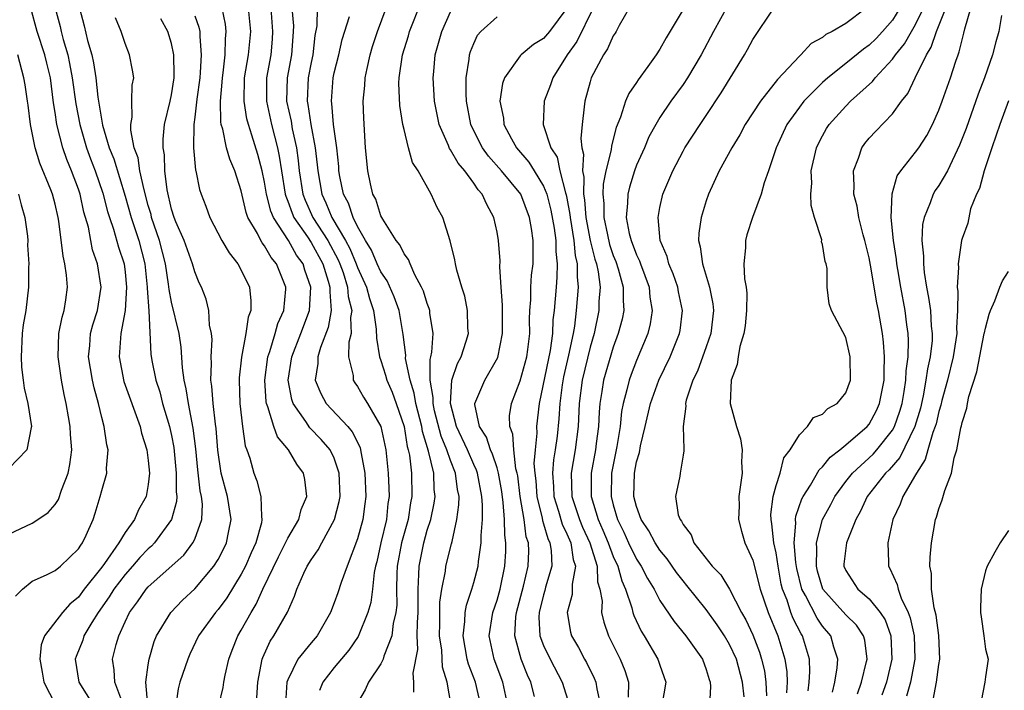
# Model space of a CAD drawing. Units: inches. Extents: x 2568000 to 2571000, y 1518000 to 1521000.
# Drawn here: x 2569222 to 2569307, y 1518538 to 1518596 of the extents above; entities that cross this region are included whole.
import ezdxf

# ---------------------------------------------------------------- set-up
doc = ezdxf.new("R2010")
doc.units = ezdxf.units.IN
doc.header["$MEASUREMENT"] = 0
doc.layers.add('LD25681518_2ft', color=93, linetype='Continuous')

msp = doc.modelspace()

# ---------------------------------------------------------------- linework, layer by layer
at = {"layer": 'LD25681518_2ft'}
for points, elevation in [([(2569261.613, 1518537), (2569261.147, 1518539), (2569260.55, 1518540.55), (2569260.433, 1518541), (2569260.074, 1518543), (2569260.227, 1518544.227), (2569260.252, 1518545), (2569260.358, 1518545.642), (2569260.83, 1518547), (2569261, 1518547.58), (2569261.365, 1518549), (2569261.397, 1518549.397), (2569261.638, 1518551), (2569261.628, 1518551.628), (2569261.746, 1518553), (2569261.758, 1518554.242), (2569261.701, 1518555), (2569261.321, 1518557), (2569261.242, 1518557.242), (2569261, 1518557.726), (2569260.445, 1518559), (2569259.516, 1518561), (2569258.988, 1518563), (2569259.12, 1518565), (2569259.584, 1518566.416), (2569259.909, 1518567), (2569260.344, 1518568.344), (2569260.53, 1518569), (2569260.492, 1518569.508), (2569260.466, 1518571), (2569260.223, 1518572.223), (2569259.963, 1518573), (2569259.532, 1518574.468), (2569259.412, 1518575), (2569259.356, 1518575.356), (2569258.976, 1518576.976), (2569258.324, 1518579), (2569257.86, 1518579.86), (2569257.345, 1518581), (2569256.209, 1518583), (2569255.723, 1518583.723), (2569255.381, 1518585), (2569255, 1518586.556), (2569254.902, 1518587), (2569254.627, 1518588.628), (2569254.556, 1518590.556), (2569254.576, 1518591), (2569254.869, 1518593), (2569255.369, 1518594.631), (2569255.469, 1518595), (2569256.472, 1518597.528)], 8914), ([(2569221.587, 1518546.413), (2569222.194, 1518547), (2569223, 1518547.707), (2569224.233, 1518548.233), (2569225, 1518548.624), (2569225.447, 1518549), (2569227, 1518550.471), (2569227.194, 1518550.806), (2569227.348, 1518551), (2569227.655, 1518551.655), (2569228.248, 1518553), (2569228.436, 1518553.564), (2569228.876, 1518555), (2569229, 1518555.5), (2569229.433, 1518557), (2569229.415, 1518557.415), (2569229.553, 1518559), (2569229.435, 1518559.435), (2569229.216, 1518561), (2569229, 1518561.791), (2569228.711, 1518563), (2569228.338, 1518564.338), (2569228.203, 1518565), (2569227.869, 1518567), (2569227.97, 1518567.97), (2569228.034, 1518569), (2569228.239, 1518569.761), (2569228.624, 1518571), (2569228.946, 1518573), (2569228.641, 1518575), (2569228.216, 1518576.216), (2569228.054, 1518577), (2569227.846, 1518578.154), (2569227.465, 1518579.465), (2569227.143, 1518581), (2569227, 1518581.432), (2569226.402, 1518583), (2569225.986, 1518583.986), (2569225.653, 1518585), (2569225.145, 1518587), (2569225, 1518588.028), (2569224.863, 1518588.863), (2569224.579, 1518591), (2569224.269, 1518592.269), (2569224.109, 1518593), (2569223.455, 1518595), (2569222.898, 1518597)], 8940), ([(2569224.996, 1518597), (2569225.422, 1518595.422), (2569225.511, 1518595), (2569225.681, 1518594.319), (2569226.07, 1518593), (2569226.232, 1518592.232), (2569226.461, 1518591), (2569226.77, 1518588.77), (2569227.123, 1518587), (2569227.701, 1518585), (2569228.039, 1518584.039), (2569228.433, 1518583), (2569229.089, 1518581.089), (2569229.499, 1518579.499), (2569229.658, 1518579), (2569230.016, 1518577.984), (2569230.448, 1518576.448), (2569230.917, 1518575), (2569231, 1518574.301), (2569231.125, 1518573), (2569231.017, 1518570.983), (2569230.652, 1518569), (2569230.491, 1518567), (2569230.887, 1518564.887), (2569232.29, 1518561), (2569232.424, 1518560.424), (2569232.879, 1518559), (2569233, 1518558.073), (2569233.105, 1518557), (2569233, 1518556.028), (2569232.825, 1518555), (2569232.17, 1518553.83), (2569231.803, 1518553), (2569231, 1518551.895), (2569230.46, 1518551), (2569229.231, 1518549.231), (2569229, 1518548.919), (2569227.487, 1518547), (2569227, 1518546.334), (2569226.265, 1518545.735), (2569225.613, 1518545), (2569224.066, 1518543), (2569223.775, 1518542.225), (2569223.663, 1518541), (2569223.871, 1518539.871), (2569224.004, 1518539), (2569225, 1518537.131)], 8938), ([(2569227.084, 1518597), (2569227.497, 1518595.497), (2569227.785, 1518594.215), (2569228.136, 1518593), (2569228.299, 1518592.299), (2569228.478, 1518591), (2569228.656, 1518589.345), (2569229.05, 1518586.949), (2569229.644, 1518585), (2569230.03, 1518584.03), (2569231, 1518580.838), (2569231.528, 1518579), (2569232.185, 1518577), (2569232.694, 1518575), (2569232.906, 1518573), (2569232.9, 1518572.901), (2569233.036, 1518570.964), (2569233.234, 1518567.234), (2569233.321, 1518566.679), (2569233.648, 1518565), (2569233.981, 1518563.981), (2569234.236, 1518563), (2569234.834, 1518561), (2569235, 1518560.237), (2569235.189, 1518559.189), (2569235.407, 1518557), (2569235.398, 1518555.398), (2569235.449, 1518555), (2569235.434, 1518554.566), (2569234.993, 1518553), (2569233.527, 1518551), (2569233.274, 1518550.726), (2569233, 1518550.493), (2569232.271, 1518549.729), (2569231.646, 1518549), (2569231, 1518548.286), (2569230.028, 1518547), (2569229.651, 1518546.349), (2569228.685, 1518545), (2569228.147, 1518544.147), (2569227.472, 1518543), (2569227.365, 1518542.635), (2569226.788, 1518541.212), (2569226.723, 1518541), (2569227.03, 1518539), (2569228.301, 1518537)], 8936), ([(2569239.076, 1518537), (2569239.441, 1518538.559), (2569239.499, 1518539), (2569239.621, 1518539.621), (2569239.942, 1518541), (2569240.23, 1518541.77), (2569240.709, 1518543), (2569241, 1518543.479), (2569241.849, 1518545), (2569242.29, 1518545.71), (2569242.863, 1518547), (2569244.191, 1518549.808), (2569244.817, 1518551), (2569245, 1518551.398), (2569245.942, 1518553), (2569246.14, 1518553.86), (2569246.639, 1518555), (2569246.457, 1518556.457), (2569246.341, 1518557), (2569245.781, 1518557.781), (2569245.071, 1518559), (2569244.12, 1518560.12), (2569243.808, 1518561), (2569243.298, 1518562.702), (2569243.164, 1518563), (2569243.139, 1518563.139), (2569243.032, 1518565), (2569243.291, 1518567), (2569243.461, 1518567.461), (2569243.912, 1518569), (2569244.138, 1518569.862), (2569244.648, 1518571), (2569244.822, 1518572.823), (2569244.826, 1518573), (2569244.032, 1518575), (2569243.558, 1518575.558), (2569243, 1518576.566), (2569242.8, 1518576.8), (2569242.684, 1518577), (2569242.391, 1518577.609), (2569241.576, 1518579), (2569241.416, 1518579.416), (2569241, 1518581.282), (2569240.446, 1518583), (2569240.02, 1518584.02), (2569239.743, 1518585), (2569239.419, 1518586.58), (2569239.282, 1518587), (2569239.235, 1518587.236), (2569239.208, 1518589), (2569239.363, 1518590.637), (2569239.372, 1518591), (2569239.438, 1518591.438), (2569239.608, 1518593), (2569239.636, 1518594.364), (2569239.706, 1518595), (2569239.641, 1518595.641), (2569239.351, 1518597)], 8928), ([(2569242.352, 1518537.648), (2569242.41, 1518539), (2569242.803, 1518541), (2569242.852, 1518541.147), (2569243.475, 1518542.525), (2569243.794, 1518543), (2569244.967, 1518545.033), (2569245.586, 1518546.414), (2569245.784, 1518547), (2569246.386, 1518548.386), (2569246.676, 1518549), (2569247, 1518549.534), (2569247.608, 1518550.392), (2569247.922, 1518551), (2569249.024, 1518553), (2569249.431, 1518554.569), (2569249.497, 1518555), (2569249.428, 1518557), (2569249, 1518558.277), (2569248.652, 1518559), (2569247.881, 1518559.881), (2569246.907, 1518560.907), (2569246.565, 1518561.434), (2569245.46, 1518563), (2569245.339, 1518563.339), (2569245.034, 1518565), (2569245.338, 1518567), (2569246.121, 1518569), (2569246.87, 1518571), (2569246.996, 1518573), (2569246.47, 1518574.47), (2569246.316, 1518575), (2569245.76, 1518575.76), (2569245.066, 1518577), (2569243.766, 1518579), (2569243.536, 1518579.536), (2569243.167, 1518581), (2569243, 1518582.03), (2569242.788, 1518583), (2569242.418, 1518584.418), (2569241.92, 1518586.08), (2569241.613, 1518587), (2569241.484, 1518587.484), (2569241.243, 1518589), (2569241.291, 1518591), (2569241.612, 1518593), (2569241.812, 1518595), (2569241.625, 1518597)], 8926), ([(2569243.535, 1518597), (2569243.7, 1518595), (2569243.659, 1518594.341), (2569243.537, 1518593), (2569243.179, 1518591), (2569243.165, 1518589), (2569243.601, 1518587), (2569244.112, 1518585), (2569244.262, 1518584.262), (2569244.447, 1518583), (2569244.778, 1518581), (2569244.823, 1518580.823), (2569245, 1518580.409), (2569245.368, 1518579.367), (2569245.532, 1518579), (2569246.684, 1518577.316), (2569247, 1518576.829), (2569248.005, 1518575), (2569248.481, 1518573.519), (2569248.623, 1518573), (2569248.604, 1518572.604), (2569248.74, 1518571), (2569248.48, 1518569.52), (2569247.812, 1518567.812), (2569247.576, 1518567), (2569247.58, 1518566.42), (2569247.365, 1518565), (2569247.839, 1518563.839), (2569248.31, 1518563), (2569250.158, 1518561), (2569250.544, 1518560.544), (2569251.213, 1518559.213), (2569251.265, 1518559), (2569251.3, 1518558.7), (2569251.636, 1518557), (2569251.707, 1518555), (2569251.64, 1518554.36), (2569251.448, 1518553), (2569251, 1518551.357), (2569250.107, 1518549), (2569249.595, 1518547.595), (2569249.307, 1518546.693), (2569249, 1518545.829), (2569248.672, 1518545), (2569247.514, 1518543), (2569247, 1518542.404), (2569245.872, 1518541), (2569245, 1518539.203), (2569244.931, 1518539), (2569244.814, 1518537.186)], 8924), ([(2569245.342, 1518597), (2569245.48, 1518595.481), (2569245.474, 1518595), (2569245.432, 1518594.568), (2569245.332, 1518593), (2569244.943, 1518591), (2569244.898, 1518589), (2569245.277, 1518587.277), (2569245.386, 1518586.614), (2569245.742, 1518585), (2569245.899, 1518583.899), (2569245.989, 1518583), (2569246.304, 1518581), (2569246.485, 1518580.486), (2569247.151, 1518579), (2569248.445, 1518577), (2569249.343, 1518575.343), (2569249.485, 1518575), (2569249.751, 1518574.249), (2569250.145, 1518573), (2569250.2, 1518572.2), (2569250.496, 1518571), (2569250.397, 1518570.397), (2569250.44, 1518569), (2569250.259, 1518568.259), (2569250.233, 1518567), (2569250.615, 1518565.385), (2569250.619, 1518565), (2569250.765, 1518564.765), (2569251, 1518564.437), (2569251.526, 1518563.526), (2569251.868, 1518563), (2569253.001, 1518561), (2569253.433, 1518559), (2569253.648, 1518557), (2569253.701, 1518555.701), (2569253.711, 1518555), (2569253.617, 1518554.383), (2569253.485, 1518553), (2569253.01, 1518551), (2569252.646, 1518549.353), (2569252.552, 1518549), (2569252.437, 1518548.437), (2569252.288, 1518547), (2569252.138, 1518545.862), (2569251.896, 1518545), (2569251.053, 1518542.948), (2569250.237, 1518541.763), (2569249, 1518540.267), (2569248.008, 1518539), (2569247.715, 1518538.285)], 8922), ([(2569247.522, 1518597), (2569247.49, 1518595.49), (2569247.339, 1518594.661), (2569247.152, 1518593), (2569247, 1518592.326), (2569246.75, 1518591), (2569246.663, 1518589), (2569246.724, 1518588.724), (2569246.982, 1518587), (2569247.359, 1518585), (2569247.534, 1518583.534), (2569247.576, 1518583), (2569247.923, 1518581), (2569248.269, 1518580.269), (2569248.79, 1518579), (2569249.978, 1518577), (2569250.337, 1518576.337), (2569250.891, 1518575), (2569251, 1518574.691), (2569251.771, 1518573), (2569252.022, 1518572.022), (2569252.375, 1518571), (2569252.611, 1518569.389), (2569252.617, 1518568.617), (2569252.879, 1518567), (2569253, 1518566.681), (2569253.416, 1518565.416), (2569253.523, 1518565), (2569253.966, 1518563.966), (2569254.336, 1518563), (2569255.014, 1518561), (2569255.278, 1518559.278), (2569255.365, 1518559), (2569255.464, 1518558.536), (2569255.627, 1518557), (2569255.665, 1518555), (2569255.56, 1518554.44), (2569255.344, 1518553), (2569254.788, 1518551), (2569254.421, 1518549), (2569254.374, 1518548.374), (2569254.363, 1518547), (2569254.374, 1518545.626), (2569254.302, 1518545), (2569254.07, 1518544.07), (2569253.937, 1518543), (2569253.258, 1518541.258), (2569253.195, 1518541), (2569253, 1518540.591), (2569251.956, 1518539), (2569251.649, 1518538.351), (2569251, 1518537.242)], 8920), ([(2569259.057, 1518537), (2569258.704, 1518539), (2569258.3, 1518540.3), (2569258.24, 1518541.76), (2569258.063, 1518543), (2569258.09, 1518544.09), (2569258.092, 1518545.908), (2569258.259, 1518547), (2569258.567, 1518548.567), (2569258.6, 1518549), (2569259.094, 1518550.906), (2569259.125, 1518551.124), (2569259.547, 1518553), (2569259.721, 1518554.28), (2569259.727, 1518555), (2569259.6, 1518555.6), (2569259.438, 1518557), (2569259, 1518558.077), (2569258.681, 1518559), (2569258.185, 1518560.185), (2569257.633, 1518562.367), (2569257.496, 1518563), (2569257.517, 1518563.517), (2569257.242, 1518565), (2569257.236, 1518566.764), (2569257.309, 1518567), (2569257.393, 1518567.393), (2569257.493, 1518569), (2569257.229, 1518570.771), (2569257.213, 1518571), (2569257.166, 1518571.166), (2569257, 1518571.584), (2569256.664, 1518572.664), (2569256.513, 1518573), (2569255.93, 1518574.07), (2569255.528, 1518575), (2569255.389, 1518575.389), (2569255, 1518575.869), (2569254.634, 1518576.634), (2569254.33, 1518577), (2569253.165, 1518578.835), (2569253, 1518579.141), (2569252.566, 1518580.566), (2569252.328, 1518581), (2569252.114, 1518581.886), (2569251.876, 1518583), (2569251.69, 1518585), (2569251.534, 1518587.534), (2569251.497, 1518589), (2569251.637, 1518590.363), (2569251.664, 1518591), (2569251.822, 1518591.822), (2569252.085, 1518593), (2569252.294, 1518593.705), (2569252.711, 1518595), (2569253.468, 1518597)], 8916), ([(2569263.927, 1518537), (2569263.509, 1518539), (2569262.753, 1518541), (2569262.328, 1518543), (2569262.642, 1518545), (2569263, 1518546.07), (2569263.254, 1518547), (2569263.658, 1518549), (2569263.743, 1518550.257), (2569263.763, 1518551), (2569263.657, 1518551.657), (2569263.641, 1518553), (2569263.538, 1518554.461), (2569263.402, 1518555.402), (2569263.13, 1518557), (2569263, 1518557.452), (2569262.617, 1518558.617), (2569262.426, 1518559), (2569262.079, 1518560.079), (2569261.484, 1518561), (2569261.099, 1518562.901), (2569261.098, 1518563), (2569261.936, 1518565), (2569263.053, 1518566.948), (2569263.474, 1518569), (2569263.458, 1518571.458), (2569263.344, 1518573), (2569263.242, 1518574.759), (2569263.261, 1518575.261), (2569263.128, 1518577), (2569263, 1518577.719), (2569262.734, 1518579), (2569262.109, 1518580.109), (2569261.726, 1518581), (2569261.376, 1518581.376), (2569261, 1518581.935), (2569260.217, 1518583), (2569259.655, 1518583.655), (2569259, 1518584.813), (2569258.917, 1518584.917), (2569258.816, 1518585.184), (2569258.03, 1518587), (2569257.63, 1518589), (2569257.506, 1518591), (2569257.556, 1518591.556), (2569257.691, 1518593), (2569258.244, 1518595), (2569259, 1518596.694)], 8912), ([(2569269.002, 1518597), (2569267.501, 1518595), (2569267, 1518594.4), (2569266.126, 1518593.874), (2569265.079, 1518593), (2569265, 1518592.908), (2569263.641, 1518591), (2569263.471, 1518590.53), (2569263.249, 1518589), (2569263.543, 1518587.543), (2569263.576, 1518587), (2569264.229, 1518585.771), (2569264.663, 1518585), (2569265.747, 1518583.747), (2569266.191, 1518583), (2569267, 1518581.696), (2569267.277, 1518581), (2569267.638, 1518579.638), (2569267.924, 1518578.076), (2569268.054, 1518577), (2569268.055, 1518576.055), (2569268.183, 1518575), (2569268.156, 1518573.845), (2569268.073, 1518573), (2569267.999, 1518571.999), (2569267.9, 1518571), (2569267.799, 1518570.201), (2569267.759, 1518569), (2569267.562, 1518567.562), (2569266.622, 1518563), (2569266.393, 1518561), (2569266.426, 1518560.426), (2569266.273, 1518559), (2569266.171, 1518557.829), (2569266.246, 1518557), (2569266.326, 1518556.327), (2569266.409, 1518555), (2569266.874, 1518553.126), (2569266.907, 1518552.907), (2569267, 1518552.64), (2569267.374, 1518551.374), (2569267.552, 1518551), (2569267.662, 1518550.338), (2569267.716, 1518549), (2569267.181, 1518547.181), (2569267.116, 1518546.884), (2569267, 1518546.522), (2569266.62, 1518545), (2569266.597, 1518544.597), (2569266.684, 1518543), (2569267, 1518542.153), (2569267.554, 1518541), (2569268.587, 1518539), (2569269.23, 1518537)], 8908), ([(2569271.262, 1518597), (2569269.865, 1518594.135), (2569269.044, 1518593), (2569267.797, 1518591), (2569267.601, 1518590.399), (2569267.05, 1518589), (2569266.971, 1518587), (2569267.639, 1518585), (2569268.172, 1518584.172), (2569268.413, 1518583), (2569268.887, 1518581.113), (2569268.946, 1518580.946), (2569269, 1518580.669), (2569269.261, 1518579.261), (2569269.282, 1518579), (2569269.609, 1518577), (2569269.726, 1518575.726), (2569269.904, 1518575), (2569269.881, 1518573.881), (2569269.987, 1518573), (2569269.817, 1518571), (2569269.653, 1518569.653), (2569269.538, 1518569), (2569269.155, 1518567.155), (2569268.713, 1518565.287), (2569268.59, 1518564.589), (2569268.391, 1518563), (2569268.322, 1518561.678), (2569268.167, 1518560.166), (2569268.011, 1518559), (2569267.865, 1518558.135), (2569267.778, 1518557), (2569267.857, 1518555.857), (2569267.881, 1518555), (2569268.287, 1518553.713), (2569268.603, 1518552.603), (2569269, 1518551.768), (2569269.332, 1518551), (2569269.551, 1518549.551), (2569269.743, 1518549), (2569269.451, 1518547.451), (2569269.471, 1518547), (2569269.453, 1518546.547), (2569269.022, 1518545), (2569269.324, 1518543.324), (2569269.41, 1518543), (2569270, 1518542), (2569270.526, 1518541), (2569270.7, 1518540.7), (2569271.366, 1518539.366), (2569271.506, 1518539), (2569271.573, 1518538.427), (2569271.892, 1518537)], 8906), ([(2569274.354, 1518597), (2569273.515, 1518595.515), (2569273.246, 1518595), (2569273.157, 1518594.843), (2569273, 1518594.619), (2569272.507, 1518593.493), (2569272.151, 1518593), (2569271.103, 1518591), (2569271, 1518590.671), (2569270.541, 1518589), (2569270.504, 1518588.504), (2569270.319, 1518587), (2569270.211, 1518585.789), (2569270.306, 1518585), (2569270.447, 1518584.447), (2569270.342, 1518583), (2569270.464, 1518582.464), (2569270.428, 1518581), (2569270.518, 1518580.518), (2569270.637, 1518579), (2569271.019, 1518577), (2569271.405, 1518575.405), (2569271.541, 1518575), (2569271.695, 1518574.305), (2569271.859, 1518573), (2569271.765, 1518571.765), (2569271.752, 1518571), (2569271.342, 1518569), (2569271, 1518567.827), (2569270.312, 1518565), (2569270.071, 1518563), (2569269.984, 1518561), (2569269.727, 1518559), (2569269.38, 1518557), (2569269.43, 1518555), (2569270.086, 1518553), (2569270.357, 1518552.357), (2569270.981, 1518551), (2569271.607, 1518549), (2569271.648, 1518547.648), (2569271.848, 1518547), (2569272.03, 1518545.97), (2569271.987, 1518545), (2569272.175, 1518544.175), (2569272.597, 1518543), (2569273.585, 1518541), (2569274.002, 1518540.001), (2569274.309, 1518539), (2569274.269, 1518537.731)], 8904), ([(2569279, 1518596.876), (2569277.537, 1518594.463), (2569277, 1518593.474), (2569276.693, 1518593), (2569275.972, 1518591.972), (2569275.15, 1518590.85), (2569275, 1518590.607), (2569274.333, 1518589.666), (2569274.056, 1518589), (2569273.623, 1518587.623), (2569273.252, 1518586.748), (2569272.85, 1518585.149), (2569272.823, 1518584.823), (2569272.368, 1518583), (2569272.131, 1518581.869), (2569272.105, 1518581), (2569272.189, 1518580.189), (2569272.184, 1518579), (2569272.49, 1518577.51), (2569272.68, 1518576.68), (2569273, 1518575.724), (2569273.208, 1518575.208), (2569273.42, 1518574.58), (2569273.86, 1518573), (2569273.841, 1518571.841), (2569273.905, 1518571), (2569273.751, 1518570.249), (2569273.43, 1518569), (2569273, 1518567.824), (2569272.163, 1518565), (2569272.026, 1518564.026), (2569271.844, 1518563), (2569271.77, 1518562.23), (2569271.724, 1518561), (2569271.539, 1518559.539), (2569271.46, 1518559), (2569271.086, 1518557), (2569271.089, 1518555), (2569271.696, 1518553), (2569272.101, 1518552.101), (2569272.552, 1518551), (2569273, 1518549.825), (2569273.383, 1518549), (2569273.723, 1518547.724), (2569274.055, 1518547), (2569274.604, 1518545.396), (2569274.688, 1518545), (2569274.761, 1518544.761), (2569275.402, 1518543.402), (2569275.66, 1518543), (2569276.838, 1518541), (2569277, 1518540.478), (2569277.51, 1518539), (2569277.171, 1518537)], 8902), ([(2569282.833, 1518597.167), (2569281.622, 1518595), (2569280.551, 1518593), (2569279.37, 1518591), (2569279, 1518590.451), (2569277.955, 1518589), (2569277, 1518587.594), (2569276.644, 1518587), (2569276.069, 1518585.931), (2569275.685, 1518585), (2569275, 1518583.482), (2569274.822, 1518583), (2569274.386, 1518581.614), (2569274.235, 1518581), (2569274.23, 1518580.23), (2569274.118, 1518579), (2569274.375, 1518577.625), (2569274.538, 1518577), (2569275, 1518575.772), (2569275.251, 1518575.251), (2569275.331, 1518575), (2569276.085, 1518573), (2569276.15, 1518572.15), (2569276.345, 1518571), (2569276.159, 1518569.841), (2569275.959, 1518569), (2569275, 1518566.674), (2569274.524, 1518565.476), (2569274.357, 1518565), (2569274.175, 1518564.175), (2569273.847, 1518563), (2569273.709, 1518562.291), (2569273.579, 1518561), (2569273.292, 1518559.292), (2569272.839, 1518557), (2569272.805, 1518555), (2569273, 1518554.261), (2569273.369, 1518553), (2569273.912, 1518551.912), (2569274.314, 1518551), (2569275, 1518549.585), (2569275.382, 1518549), (2569275.933, 1518547.934), (2569276.502, 1518547), (2569277, 1518546.045), (2569278.233, 1518544.233), (2569279.24, 1518543), (2569280.67, 1518541), (2569281, 1518540.094), (2569281.246, 1518539.246), (2569281.34, 1518539), (2569281.366, 1518538.634), (2569281.267, 1518537)], 8900), ([(2569284.242, 1518537.758), (2569284.121, 1518539), (2569283.582, 1518541), (2569283, 1518542.262), (2569282.557, 1518543), (2569281.935, 1518543.935), (2569281, 1518545.255), (2569279.333, 1518547.333), (2569279, 1518547.722), (2569278.445, 1518548.445), (2569277.621, 1518549.621), (2569277, 1518550.364), (2569276.59, 1518551), (2569276.041, 1518552.041), (2569275.405, 1518553), (2569275, 1518554.127), (2569274.773, 1518555), (2569274.817, 1518557), (2569275, 1518557.958), (2569275.239, 1518558.761), (2569275.341, 1518559.341), (2569275.747, 1518561), (2569276.197, 1518563), (2569276.91, 1518565), (2569277.887, 1518567), (2569278.697, 1518569), (2569278.742, 1518569.258), (2569278.938, 1518571), (2569278.602, 1518572.602), (2569278.535, 1518573), (2569278.142, 1518574.142), (2569277.768, 1518575), (2569277.628, 1518575.628), (2569277.037, 1518577), (2569276.844, 1518579), (2569277, 1518579.863), (2569277.26, 1518581), (2569278.11, 1518583), (2569279, 1518584.711), (2569279.162, 1518585), (2569280.468, 1518587), (2569281, 1518587.77), (2569282.284, 1518589.715), (2569284.291, 1518593), (2569284.554, 1518593.446), (2569285, 1518594.297), (2569286.804, 1518597)], 8898), ([(2569294.743, 1518597), (2569293, 1518595.696), (2569291.816, 1518595), (2569291.275, 1518594.725), (2569291, 1518594.49), (2569290.027, 1518593.973), (2569289.141, 1518593), (2569289, 1518592.876), (2569287.121, 1518590.879), (2569285.649, 1518589), (2569284.349, 1518587), (2569283.884, 1518586.116), (2569283.2, 1518585), (2569282.115, 1518583), (2569281.196, 1518581), (2569281, 1518580.441), (2569280.543, 1518579), (2569280.344, 1518577.656), (2569280.321, 1518577), (2569280.473, 1518576.473), (2569280.662, 1518575), (2569281.275, 1518573), (2569281.561, 1518571.561), (2569281.608, 1518571), (2569281.385, 1518569), (2569281, 1518567.867), (2569280.235, 1518565.765), (2569279.845, 1518565), (2569279.261, 1518563.261), (2569279.209, 1518563), (2569279.244, 1518562.755), (2569279.009, 1518561), (2569279.052, 1518559.052), (2569279.074, 1518559), (2569279.075, 1518558.926), (2569279, 1518558.553), (2569278.752, 1518557), (2569278.725, 1518556.725), (2569278.341, 1518555), (2569278.587, 1518553.412), (2569278.749, 1518553), (2569278.865, 1518552.865), (2569279, 1518552.581), (2569279.694, 1518551.694), (2569279.934, 1518551), (2569281.489, 1518549), (2569282.234, 1518548.234), (2569283, 1518547), (2569284.036, 1518545), (2569284.385, 1518544.385), (2569285, 1518543.085), (2569285.587, 1518541.587), (2569285.759, 1518541), (2569285.992, 1518539.992), (2569286.128, 1518539), (2569286.173, 1518537.827)], 8896), ([(2569297.647, 1518597), (2569297, 1518595.966), (2569296.149, 1518595), (2569295.595, 1518594.405), (2569295, 1518593.819), (2569294.513, 1518593.487), (2569293, 1518592.234), (2569291.439, 1518591), (2569291, 1518590.604), (2569289.397, 1518589), (2569289, 1518588.496), (2569287.919, 1518587), (2569287.004, 1518585), (2569286.354, 1518583), (2569285.984, 1518581.984), (2569285.728, 1518581), (2569284.967, 1518579), (2569284.49, 1518577.51), (2569284.356, 1518577), (2569284.383, 1518576.383), (2569284.234, 1518575), (2569284.277, 1518573.723), (2569284.418, 1518573), (2569284.473, 1518572.473), (2569284.468, 1518571), (2569284.328, 1518569.672), (2569284.23, 1518569), (2569283.887, 1518567.887), (2569283.734, 1518567), (2569283.661, 1518566.339), (2569283.148, 1518565), (2569283.051, 1518563), (2569283.608, 1518561), (2569283.949, 1518559.949), (2569284.074, 1518559), (2569284.036, 1518557.964), (2569284.079, 1518557), (2569283.806, 1518555), (2569283.816, 1518554.184), (2569283.76, 1518553), (2569284.012, 1518552.013), (2569284.326, 1518551), (2569285, 1518549.502), (2569285.633, 1518547), (2569286.316, 1518545), (2569287.161, 1518543), (2569287.748, 1518541), (2569287.912, 1518539.912), (2569287.941, 1518539), (2569287.897, 1518538.103)], 8894), ([(2569289.747, 1518538.252), (2569289.859, 1518539), (2569289.907, 1518539.907), (2569289.863, 1518541), (2569289.279, 1518543), (2569289.164, 1518543.164), (2569288.477, 1518544.477), (2569288.279, 1518545), (2569287.939, 1518546.061), (2569287.556, 1518547), (2569287.451, 1518547.451), (2569287.174, 1518549), (2569287, 1518550.128), (2569286.813, 1518551), (2569286.634, 1518552.634), (2569286.564, 1518553), (2569286.561, 1518553.439), (2569286.755, 1518555), (2569287, 1518555.939), (2569287.337, 1518557), (2569287.676, 1518558.324), (2569288.203, 1518559), (2569289, 1518560.303), (2569289.709, 1518561), (2569290.228, 1518561.772), (2569291, 1518562.077), (2569291.442, 1518562.558), (2569292.256, 1518563), (2569293, 1518563.92), (2569293.392, 1518565), (2569293.368, 1518567), (2569293, 1518568.678), (2569291.761, 1518571), (2569291.555, 1518571.555), (2569291.396, 1518573), (2569291.385, 1518574.616), (2569291.295, 1518575), (2569291.211, 1518575.211), (2569291, 1518576.666), (2569290.912, 1518576.911), (2569290.923, 1518577.077), (2569290.303, 1518579), (2569290.021, 1518580.021), (2569289.993, 1518581), (2569290.061, 1518581.939), (2569290.03, 1518583), (2569290.475, 1518585), (2569290.644, 1518585.356), (2569291, 1518586.033), (2569291.342, 1518586.658), (2569291.566, 1518587), (2569293, 1518588.585), (2569293.414, 1518589), (2569295.299, 1518590.701), (2569295.513, 1518591), (2569297, 1518592.604), (2569297.27, 1518593), (2569298.053, 1518593.947), (2569298.643, 1518595), (2569299, 1518595.594), (2569299.686, 1518597)], 8892), ([(2569291.84, 1518538.161), (2569292.062, 1518539), (2569292.256, 1518540.256), (2569292.305, 1518541), (2569291.977, 1518542.023), (2569291.713, 1518543), (2569291, 1518543.84), (2569290.521, 1518544.521), (2569289.519, 1518546.481), (2569289.221, 1518547), (2569288.788, 1518548.788), (2569288.704, 1518549.296), (2569288.565, 1518551), (2569288.7, 1518552.7), (2569288.67, 1518553), (2569288.698, 1518553.302), (2569289.218, 1518554.782), (2569289.334, 1518555), (2569289.95, 1518555.95), (2569290.716, 1518557.284), (2569291, 1518557.532), (2569291.641, 1518558.359), (2569292.488, 1518559), (2569293, 1518559.419), (2569294.829, 1518561), (2569295, 1518561.202), (2569295.624, 1518562.376), (2569295.906, 1518563), (2569296.29, 1518565), (2569296.283, 1518565.717), (2569296.334, 1518567), (2569296.252, 1518568.252), (2569296.154, 1518569), (2569295.801, 1518571), (2569295.662, 1518571.662), (2569295.12, 1518574.88), (2569295, 1518575.521), (2569294.64, 1518577), (2569294.499, 1518577.501), (2569294.122, 1518579), (2569293.963, 1518579.963), (2569293.695, 1518581), (2569293.73, 1518581.73), (2569293.652, 1518583), (2569294.088, 1518584.088), (2569294.379, 1518585), (2569294.634, 1518585.366), (2569295, 1518585.805), (2569295.571, 1518586.429), (2569297, 1518587.921), (2569297.796, 1518589), (2569298.326, 1518589.674), (2569298.953, 1518591), (2569299.932, 1518593), (2569300.35, 1518593.65), (2569300.806, 1518595), (2569301.593, 1518597)], 8890), ([(2569294.003, 1518537.997), (2569294.356, 1518539), (2569294.786, 1518540.787), (2569294.822, 1518541), (2569294.628, 1518542.628), (2569294.526, 1518543), (2569293.908, 1518543.908), (2569293, 1518544.79), (2569291.017, 1518547), (2569290.571, 1518548.571), (2569290.465, 1518549), (2569290.511, 1518550.511), (2569290.465, 1518551), (2569290.979, 1518553.021), (2569291.695, 1518554.306), (2569292.054, 1518555), (2569293, 1518556.265), (2569293.583, 1518557), (2569295.357, 1518558.643), (2569295.662, 1518559), (2569297, 1518560.68), (2569297.177, 1518561), (2569297.658, 1518562.342), (2569297.845, 1518563), (2569298.026, 1518564.026), (2569298.168, 1518565), (2569298.192, 1518565.808), (2569298.357, 1518567), (2569298.398, 1518568.398), (2569298.363, 1518569), (2569298.251, 1518569.749), (2569298.096, 1518571), (2569297.73, 1518573), (2569297.472, 1518574.528), (2569297.4, 1518575), (2569297.37, 1518575.37), (2569297.113, 1518577), (2569296.91, 1518579), (2569296.973, 1518581.027), (2569297.426, 1518582.574), (2569297.723, 1518583), (2569299, 1518584.602), (2569299.274, 1518585), (2569299.954, 1518586.046), (2569300.44, 1518587), (2569301, 1518588.226), (2569301.292, 1518589), (2569302, 1518591), (2569302.457, 1518592.457), (2569302.65, 1518593), (2569302.757, 1518593.243), (2569303, 1518594.293), (2569303.158, 1518594.842), (2569303.239, 1518595.239), (2569303.744, 1518597)], 8888), ([(2569230.821, 1518537.179), (2569230.12, 1518539), (2569230.078, 1518540.078), (2569229.938, 1518541), (2569230.243, 1518542.243), (2569230.468, 1518543), (2569231, 1518544.192), (2569231.382, 1518545), (2569232.083, 1518545.917), (2569232.818, 1518547), (2569233, 1518547.202), (2569236.049, 1518549.951), (2569236.84, 1518551), (2569237, 1518551.327), (2569237.617, 1518553), (2569237.672, 1518554.329), (2569237.59, 1518555), (2569237.478, 1518555.478), (2569237.274, 1518557.274), (2569237.09, 1518559.09), (2569236.876, 1518560.876), (2569236.447, 1518563), (2569236.258, 1518564.258), (2569236.081, 1518565), (2569235.936, 1518566.064), (2569235.828, 1518567.828), (2569235.658, 1518569), (2569235, 1518571.717), (2569234.792, 1518572.792), (2569234.75, 1518573.249), (2569234.487, 1518575), (2569233.978, 1518577), (2569233.291, 1518579), (2569233.239, 1518579.239), (2569233, 1518580.038), (2569232.634, 1518581.366), (2569232.289, 1518583), (2569232.122, 1518584.122), (2569231.794, 1518585), (2569231.488, 1518586.512), (2569231.488, 1518587), (2569231.614, 1518587.614), (2569231.597, 1518589), (2569231.624, 1518590.376), (2569231.753, 1518591), (2569231.656, 1518591.656), (2569231.393, 1518593), (2569231, 1518593.96), (2569230.659, 1518595), (2569230.18, 1518596.18)], 8934), ([(2569232.973, 1518537.028), (2569232.805, 1518539), (2569233, 1518540.498), (2569233.08, 1518541), (2569233.501, 1518542.498), (2569233.704, 1518543), (2569234.933, 1518545), (2569235.946, 1518546.054), (2569237, 1518547.035), (2569238.639, 1518549), (2569239, 1518549.565), (2569239.492, 1518550.508), (2569239.726, 1518551), (2569239.887, 1518551.887), (2569240.123, 1518553), (2569239.813, 1518555), (2569239.271, 1518557), (2569238.983, 1518558.983), (2569238.851, 1518560.851), (2569238.795, 1518561.205), (2569238.572, 1518563), (2569238.466, 1518564.466), (2569238.377, 1518565), (2569238.431, 1518566.431), (2569238.401, 1518567), (2569238.486, 1518568.486), (2569238.442, 1518569), (2569238.274, 1518569.726), (2569238.207, 1518571), (2569237.979, 1518571.979), (2569237.575, 1518573), (2569237.382, 1518573.382), (2569237, 1518574.309), (2569236.812, 1518575), (2569236.09, 1518577), (2569235.371, 1518578.629), (2569235.221, 1518579), (2569235, 1518579.7), (2569234.614, 1518581.386), (2569234.434, 1518583), (2569234.387, 1518584.387), (2569234.269, 1518585), (2569234.269, 1518585.731), (2569234.403, 1518587), (2569234.89, 1518589), (2569235, 1518589.555), (2569235.218, 1518591), (2569235.232, 1518591.232), (2569235.195, 1518593), (2569235, 1518593.966), (2569234.692, 1518595), (2569234.088, 1518596.088)], 8932), ([(2569237, 1518596.356), (2569237.359, 1518595.359), (2569237.432, 1518595), (2569237.422, 1518594.578), (2569237.559, 1518593), (2569237.474, 1518591.474), (2569237.424, 1518591), (2569237.178, 1518589.178), (2569237, 1518587.637), (2569236.911, 1518587), (2569236.89, 1518585), (2569237.075, 1518583.075), (2569237.101, 1518583), (2569237.404, 1518581.404), (2569237.546, 1518581), (2569237.955, 1518579.956), (2569238.292, 1518579), (2569239.314, 1518577), (2569239.945, 1518575.946), (2569240.696, 1518575), (2569241, 1518574.459), (2569241.71, 1518573), (2569241.833, 1518571.833), (2569241.817, 1518571), (2569241.594, 1518570.406), (2569241.403, 1518569), (2569241.015, 1518566.985), (2569240.816, 1518565.183), (2569240.809, 1518565), (2569240.873, 1518563), (2569241.111, 1518561), (2569241.339, 1518559.339), (2569241.477, 1518559), (2569241.729, 1518558.271), (2569242.071, 1518557), (2569242.34, 1518556.34), (2569242.679, 1518555), (2569242.728, 1518553.272), (2569242.778, 1518553), (2569242.726, 1518552.726), (2569242.258, 1518551), (2569241.857, 1518550.143), (2569241.356, 1518549), (2569241, 1518548.31), (2569239.745, 1518546.255), (2569239, 1518545.256), (2569238.776, 1518545), (2569237.315, 1518543), (2569236.581, 1518541.419), (2569236.406, 1518541), (2569235.729, 1518539), (2569235.576, 1518538.424), (2569235.359, 1518537)], 8930), ([(2569255.838, 1518538.162), (2569255.849, 1518539), (2569255.792, 1518539.792), (2569256.182, 1518541.818), (2569256.143, 1518543), (2569256.147, 1518544.147), (2569256.223, 1518545), (2569256.216, 1518547), (2569256.286, 1518548.286), (2569256.292, 1518549), (2569256.699, 1518551), (2569257, 1518552.079), (2569257.297, 1518553), (2569257.596, 1518554.405), (2569257.667, 1518555), (2569257.593, 1518555.593), (2569257.554, 1518557), (2569257.11, 1518558.89), (2569256.582, 1518560.582), (2569256.518, 1518561), (2569256.007, 1518563), (2569255.876, 1518563.876), (2569255.52, 1518565), (2569255.137, 1518566.863), (2569255.143, 1518567.143), (2569254.93, 1518568.93), (2569254.567, 1518571), (2569254.16, 1518572.16), (2569253.544, 1518573.544), (2569253, 1518574.306), (2569252.688, 1518575), (2569252.187, 1518576.187), (2569251.69, 1518577), (2569251, 1518578.231), (2569250.615, 1518579), (2569250.213, 1518580.213), (2569249.792, 1518581), (2569249.485, 1518582.515), (2569249.401, 1518583), (2569249.377, 1518583.377), (2569249.208, 1518585), (2569248.946, 1518587), (2569248.8, 1518588.8), (2569248.761, 1518589), (2569248.912, 1518591), (2569249, 1518591.428), (2569249.387, 1518593), (2569249.685, 1518594.315), (2569250.297, 1518596.297)], 8918), ([(2569266.223, 1518537.777), (2569265.908, 1518539), (2569265.624, 1518539.624), (2569265.075, 1518541), (2569264.516, 1518543), (2569264.618, 1518544.619), (2569264.671, 1518545), (2569265.282, 1518547.282), (2569265.684, 1518549), (2569265.72, 1518550.281), (2569265.693, 1518551), (2569265.514, 1518551.514), (2569265.321, 1518553), (2569264.994, 1518555), (2569264.775, 1518556.775), (2569264.736, 1518557), (2569264.629, 1518557.371), (2569264.433, 1518559), (2569264.361, 1518560.361), (2569264.096, 1518561), (2569264.083, 1518561.917), (2569264.242, 1518563), (2569265, 1518564.931), (2569265.551, 1518567), (2569265.649, 1518567.649), (2569265.812, 1518569), (2569265.798, 1518570.202), (2569265.83, 1518571), (2569265.903, 1518571.903), (2569265.917, 1518573), (2569265.975, 1518574.025), (2569266.093, 1518575), (2569266.096, 1518577), (2569265.959, 1518578.041), (2569265.796, 1518579), (2569265.044, 1518581), (2569263.394, 1518583), (2569262.275, 1518584.275), (2569261.759, 1518585), (2569261, 1518586.463), (2569260.74, 1518587), (2569260.358, 1518589), (2569260.329, 1518589.671), (2569260.349, 1518591), (2569260.604, 1518592.604), (2569260.641, 1518593), (2569260.722, 1518593.278), (2569261, 1518593.973), (2569261.328, 1518594.672), (2569261.607, 1518595), (2569263, 1518596.261)], 8910), ([(2569306.386, 1518596.386), (2569306.161, 1518595), (2569305.888, 1518594.112), (2569305.61, 1518593), (2569304.918, 1518591), (2569304.386, 1518589.614), (2569303.335, 1518586.665), (2569302.789, 1518585.211), (2569301.731, 1518583), (2569301, 1518581.74), (2569300.693, 1518581.307), (2569300.516, 1518581), (2569300.266, 1518580.266), (2569299.724, 1518579), (2569299.603, 1518578.397), (2569299.539, 1518577), (2569299.675, 1518575.675), (2569299.668, 1518575), (2569299.74, 1518574.26), (2569299.947, 1518573), (2569300.123, 1518572.123), (2569300.272, 1518571), (2569300.353, 1518569.647), (2569300.43, 1518569), (2569300.412, 1518568.412), (2569300.255, 1518567), (2569300.016, 1518565.984), (2569299.893, 1518565), (2569299.645, 1518563.645), (2569299.413, 1518562.587), (2569298.941, 1518561), (2569297.653, 1518558.347), (2569296.718, 1518557.282), (2569296.425, 1518557), (2569294.833, 1518555), (2569294.268, 1518553.732), (2569293.848, 1518553), (2569293.043, 1518551), (2569292.84, 1518549.16), (2569292.833, 1518549), (2569293, 1518548.608), (2569294.019, 1518547), (2569295, 1518546.168), (2569295.956, 1518545), (2569296.368, 1518544.369), (2569296.883, 1518543), (2569296.968, 1518541), (2569296.49, 1518539), (2569296.097, 1518537.902)], 8886), ([(2569221, 1518551.739), (2569223, 1518552.704), (2569223.492, 1518553), (2569224.391, 1518553.609), (2569225, 1518554.306), (2569225.265, 1518554.735), (2569225.532, 1518555.532), (2569226.106, 1518557), (2569226.264, 1518557.736), (2569226.436, 1518559), (2569226.319, 1518560.319), (2569226.291, 1518561), (2569226.149, 1518561.851), (2569225.931, 1518563), (2569225.759, 1518563.759), (2569225.538, 1518565), (2569225.243, 1518567), (2569225.309, 1518569), (2569225.586, 1518570.414), (2569225.763, 1518571), (2569225.914, 1518571.914), (2569226.058, 1518573), (2569225.972, 1518574.028), (2569225.836, 1518575), (2569225.67, 1518575.67), (2569225.316, 1518578.684), (2569225.26, 1518579), (2569225, 1518580.13), (2569224.763, 1518581), (2569224.619, 1518581.381), (2569223.67, 1518583.67), (2569223.275, 1518585), (2569222.865, 1518587), (2569222.661, 1518588.661), (2569222.603, 1518589), (2569222.422, 1518590.422), (2569222.299, 1518591), (2569221.768, 1518593)], 8942), ([(2569306.978, 1518589.022), (2569306.231, 1518587), (2569305.936, 1518586.064), (2569305.547, 1518585), (2569304.884, 1518583), (2569304.508, 1518581.492), (2569304.242, 1518581), (2569303.735, 1518579.735), (2569303.483, 1518578.517), (2569303, 1518577.19), (2569302.95, 1518577), (2569302.648, 1518575), (2569302.69, 1518574.69), (2569302.568, 1518573), (2569302.631, 1518572.631), (2569302.601, 1518571), (2569302.511, 1518569.489), (2569302.539, 1518569), (2569302.473, 1518568.473), (2569302.235, 1518567), (2569301.731, 1518565), (2569301.26, 1518563.26), (2569301.165, 1518562.835), (2569301, 1518562.309), (2569300.763, 1518561.237), (2569300.692, 1518561), (2569300.481, 1518560.481), (2569300.054, 1518559), (2569299.837, 1518558.163), (2569299.082, 1518557), (2569299, 1518556.838), (2569297.908, 1518555), (2569297.676, 1518554.324), (2569297.042, 1518553), (2569296.619, 1518551), (2569296.67, 1518549.33), (2569296.657, 1518549), (2569296.791, 1518548.791), (2569297.422, 1518547.422), (2569297.496, 1518547), (2569297.76, 1518546.24), (2569298.366, 1518545), (2569298.537, 1518544.537), (2569298.864, 1518543), (2569298.926, 1518541), (2569298.552, 1518539), (2569298.206, 1518537.793)], 8884), ([(2569221.852, 1518581), (2569222.071, 1518580.071), (2569222.392, 1518579), (2569222.601, 1518577.399), (2569222.636, 1518577), (2569222.626, 1518576.626), (2569222.726, 1518575), (2569222.705, 1518574.705), (2569222.712, 1518573), (2569222.459, 1518571), (2569222.243, 1518569.758), (2569222.159, 1518569), (2569222.072, 1518567), (2569222.104, 1518566.104), (2569222.252, 1518565), (2569222.32, 1518564.32), (2569222.631, 1518563), (2569222.956, 1518561), (2569222.928, 1518560.928), (2569222.561, 1518559), (2569221, 1518557.402)], 8944), ([(2569300.502, 1518537.498), (2569300.785, 1518539), (2569301, 1518540.533), (2569301.086, 1518541), (2569301.012, 1518543.012), (2569300.769, 1518544.769), (2569300.589, 1518545.411), (2569300.379, 1518547), (2569300.37, 1518548.37), (2569300.229, 1518549), (2569300.244, 1518549.756), (2569300.355, 1518551), (2569300.711, 1518553), (2569300.794, 1518553.206), (2569301, 1518553.927), (2569301.298, 1518554.703), (2569301.514, 1518555.515), (2569302.088, 1518557), (2569302.312, 1518558.312), (2569302.551, 1518559), (2569302.891, 1518560.891), (2569302.944, 1518561.057), (2569303, 1518561.355), (2569303.411, 1518562.589), (2569303.47, 1518563), (2569303.591, 1518563.591), (2569304.28, 1518565.72), (2569304.911, 1518569), (2569304.917, 1518569.083), (2569305, 1518569.463), (2569305.317, 1518570.683), (2569305.439, 1518571), (2569305.811, 1518571.811), (2569306.247, 1518573), (2569306.464, 1518573.536), (2569307, 1518574.356)], 8882), ([(2569307, 1518552.065), (2569306.275, 1518551), (2569305.802, 1518550.198), (2569305.168, 1518549), (2569305, 1518548.583), (2569304.638, 1518547), (2569304.573, 1518545.427), (2569304.582, 1518545), (2569304.646, 1518544.646), (2569304.875, 1518543), (2569305, 1518541.848), (2569305.237, 1518541), (2569305, 1518539.478), (2569304.964, 1518539), (2569304.63, 1518537.37)], 8880)]:
    msp.add_lwpolyline(points, dxfattribs=dict(at, elevation=elevation))

doc.saveas('drawing.dxf')
